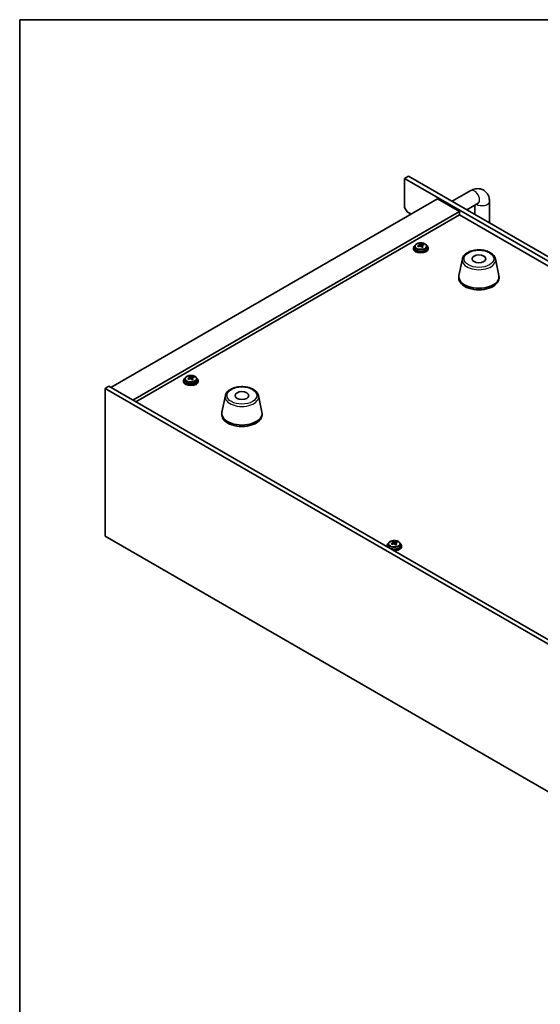
# Model space of a CAD drawing. Units: millimetres. Extents: x 65 to 9118, y 36 to 1441.
# Drawn here: x 65 to 350, y 761 to 1300 of the extents above; entities that cross this region are included whole.
import ezdxf

# ---------------------------------------------------------------- set-up
doc = ezdxf.new("R2010")
doc.units = ezdxf.units.MM
doc.header["$LTSCALE"] = 4.5
for name, color, linetype, lineweight in [('Border (ISO)', 7, 'Continuous', 35), ('Visible (ISO)', 7, 'Continuous', 35), ('Visible Narrow (ISO)', 7, 'Continuous', 25)]:
    doc.layers.add(name, color=color, linetype=linetype, lineweight=lineweight)

# ---------------------------------------------------------------- blocks, each defined once
blk = doc.blocks.new('図面枠 tk図枠')
at = {"layer": 'Border (ISO)'}
for q in [(405.5, 289), (14.5, 8)]:
    blk.add_line((14.5, 289), q, dxfattribs=at)

msp = doc.modelspace()

# ---------------------------------------------------------------- linework, layer by layer
at = {"layer": 'Visible (ISO)'}
for p, q in [((278.1238, 1214.7967), (276.0025, 1213.572)), ((278.1238, 1214.7967), (617.5351, 1018.8375)), ((615.4138, 1017.6128), (276.0025, 1213.572)), ((276.0025, 1213.572), (276.0025, 1197.6503)), ((302.0545, 1200.9803), (312.1863, 1206.8299)), ((294.0337, 1202.3451), (115.1357, 1099.0583)), ((277.4167, 1195.2008), (276.0025, 1197.6503)), ((294.0337, 1202.3451), (306.0545, 1195.4049)), ((310.0545, 1196.3615), (316.1863, 1199.9016)), ((314.4289, 1198.887), (314.4289, 1193.8359)), ((322.4289, 1200.9163), (322.4289, 1189.2171)), ((306.0545, 1195.4049), (127.1565, 1092.1181)), ((306.0545, 1193.5678), (128.7475, 1091.1995)), ((277.4167, 1195.2008), (279.538, 1193.976)), ((306.0545, 1195.4049), (306.0545, 1193.5678)), ((583.7707, 1033.2283), (306.0545, 1193.5678)), ((281.6913, 1176.3541), (281.6913, 1175.4007)), ((284.0443, 1177.15), (284.1565, 1177.1914)), ((284.0482, 1176.3711), (284.0482, 1177.1095)), ((284.1565, 1177.1914), (284.1565, 1177.7863)), ((284.1565, 1177.1914), (284.5551, 1176.8314)), ((285.5772, 1176.7016), (285.6345, 1176.7228)), ((285.6345, 1175.9817), (285.6345, 1176.7201)), ((286.2007, 1177.0977), (286.2007, 1177.5267)), ((287.9913, 1176.3541), (287.9913, 1175.4007)), ((280.8413, 1175.4007), (280.8413, 1174.9925)), ((288.8413, 1175.4007), (288.8413, 1174.9925)), ((307.5856, 1169.4207), (305.7378, 1160.4316)), ((325.7367, 1169.4207), (327.5845, 1160.4316)), ((305.6611, 1159.6832), (305.6611, 1158.8667)), ((327.6611, 1159.6832), (327.6611, 1158.8667)), ((154.9763, 1102.7325), (154.9763, 1102.3243)), ((155.8263, 1103.6859), (155.8263, 1102.7325)), ((158.1793, 1104.4818), (158.2915, 1104.5232)), ((158.1832, 1103.7029), (158.1832, 1104.4413)), ((158.2915, 1104.5232), (158.2915, 1105.1181)), ((158.2915, 1104.5232), (158.6901, 1104.1632)), ((159.7122, 1104.0334), (159.7695, 1104.0546)), ((159.7695, 1103.3135), (159.7695, 1104.0519)), ((160.3357, 1104.4295), (160.3357, 1104.8585)), ((162.1263, 1103.6859), (162.1263, 1102.7325)), ((162.9763, 1102.7325), (162.9763, 1102.3243)), ((111.9537, 1098.4459), (114.0751, 1099.6707)), ((111.9537, 1098.4459), (111.9537, 1017.6128)), ((416.0096, 922.8992), (111.9537, 1098.4459)), ((114.0751, 1099.6707), (418.131, 924.1239)), ((177.8315, 1094.5072), (175.9837, 1085.5181)), ((195.9826, 1094.5072), (197.8304, 1085.5181)), ((175.9071, 1084.7696), (175.9071, 1083.9531)), ((197.9071, 1084.7696), (197.9071, 1083.9531)), ((111.9537, 1017.6128), (416.0096, 842.066)), ((269.6608, 1014.0962), (269.6608, 1014.6911)), ((271.705, 1014.0025), (271.705, 1014.4315)), ((266.3457, 1012.3055), (266.3457, 1011.8973)), ((267.1957, 1013.2589), (267.1957, 1012.3055)), ((269.5487, 1014.0548), (269.6608, 1014.0962)), ((269.5525, 1013.2759), (269.5525, 1014.0143)), ((269.6608, 1014.0962), (270.0594, 1013.7362)), ((271.0815, 1013.6064), (271.1388, 1013.6276)), ((271.1388, 1012.8865), (271.1388, 1013.6249)), ((273.4957, 1013.2589), (273.4957, 1012.3055)), ((274.3457, 1012.3055), (274.3457, 1011.8973))]:
    msp.add_line(p, q, dxfattribs=at)
for centre, major_axis, ratio, start_param, end_param in [((284.8413, 1175.4007), (-4, 0), 0.57735027, 5.561933, 10.14603027), ((284.642, 1170.4774), (5.4565, 6.0428), 0.68790296, 1.05653283, 1.14899785), ((283.2827, 1169.7221), (-2.7488, 7.4463), 0.43983655, 5.53831054, 5.63157293), ((285.0407, 1170.1175), (-5.4565, -6.0428), 0.68790296, 4.19812549, 4.29059051), ((283.8448, 1171.1973), (5.3196, 5.8912), 0.68790296, 0.87314252, 0.96640491), ((284.5296, 1170.1824), (-2.8196, 7.638), 0.43983655, 5.72170085, 5.81416587), ((283.3082, 1176.3711), (0.74, 0), 0.57735027, 6.17953677, 6.28318531), ((285.1531, 1170.4125), (2.8196, -7.638), 0.43983655, 2.5801082, 2.67257322), ((285.1786, 1177.0616), (-0.74, 0), 0.57735027, 0.56887854, 2.13967487), ((284.5296, 1170.1824), (-2.8196, 7.638), 0.43983655, 5.3557176, 5.44818262), ((284.642, 1170.4774), (5.4565, 6.0428), 0.68790296, 0.69054958, 0.7830146), ((285.1531, 1170.4125), (2.8196, -7.638), 0.43983655, 2.21412495, 2.30658997), ((285.0407, 1170.1175), (-5.4565, -6.0428), 0.68790296, 3.83214223, 3.92460725), ((286.4, 1170.8728), (2.7488, -7.4463), 0.43983655, 2.39671789, 2.48998028), ((284.8413, 1174.9925), (-4, 0), 0.57735027, 0, 3.14159265), ((284.8413, 1175.4007), (3.15, 0), 0.57735027, 3.14159265, 6.28318531), ((285.8379, 1169.3976), (-5.3196, -5.8912), 0.68790296, 4.01473517, 4.10799756), ((286.3745, 1175.9817), (-0.74, 0), 0.57735027, 0, 0.38395243), ((316.6611, 1159.6832), (11, 0), 0.57735027, 3.023467, 6.40131096), ((316.6611, 1158.8667), (11, 0), 0.57735027, 3.14159263, 6.28318531), ((158.9763, 1102.7325), (-4, 0), 0.57735027, 5.561933, 10.14603027), ((158.9763, 1102.3243), (-4, 0), 0.57735027, 0, 3.14159265), ((158.9763, 1102.7325), (3.15, 0), 0.57735027, 3.14159265, 6.28318531), ((158.777, 1097.8092), (5.4565, 6.0428), 0.68790296, 1.05653283, 1.14899785), ((157.4177, 1097.0539), (-2.7488, 7.4463), 0.43983655, 5.53831054, 5.63157293), ((159.1756, 1097.4493), (-5.4565, -6.0428), 0.68790296, 4.19812549, 4.29059051), ((157.9798, 1098.5291), (5.3196, 5.8912), 0.68790296, 0.87314252, 0.96640491), ((158.6646, 1097.5142), (-2.8196, 7.638), 0.43983655, 5.72170085, 5.81416587), ((157.4432, 1103.7029), (0.74, 0), 0.57735027, 6.17953677, 6.28318531), ((159.2881, 1097.7443), (2.8196, -7.638), 0.43983655, 2.5801082, 2.67257322), ((159.3136, 1104.3934), (-0.74, 0), 0.57735027, 0.56887854, 2.13967487), ((158.6646, 1097.5142), (-2.8196, 7.638), 0.43983655, 5.3557176, 5.44818262), ((159.9729, 1096.7294), (-5.3196, -5.8912), 0.68790296, 4.01473517, 4.10799756), ((158.777, 1097.8092), (5.4565, 6.0428), 0.68790296, 0.69054958, 0.7830146), ((160.5095, 1103.3135), (-0.74, 0), 0.57735027, 0, 0.38395243), ((159.2881, 1097.7443), (2.8196, -7.638), 0.43983655, 2.21412495, 2.30658997), ((159.1756, 1097.4493), (-5.4565, -6.0428), 0.68790296, 3.83214223, 3.92460725), ((160.535, 1098.2046), (2.7488, -7.4463), 0.43983655, 2.39671789, 2.48998028), ((186.9071, 1084.7696), (11, 0), 0.57735027, 3.023467, 6.40131096), ((186.9071, 1083.9531), (11, 0), 0.57735027, 3.14159265, 6.28318531), ((269.3491, 1008.1021), (5.3196, 5.8912), 0.68790296, 0.87314252, 0.96640491), ((270.0339, 1007.0872), (-2.8196, 7.638), 0.43983655, 5.72170085, 5.81416587), ((270.6574, 1007.3173), (2.8196, -7.638), 0.43983655, 2.5801082, 2.67257322), ((270.1463, 1007.3822), (5.4565, 6.0428), 0.68790296, 0.69054958, 0.7830146), ((271.9043, 1007.7776), (2.7488, -7.4463), 0.43983655, 2.39671789, 2.48998028), ((270.3457, 1012.3055), (-4, 0), 0.57735027, 5.561933, 6.56322296), ((270.3457, 1011.8973), (-4, 0), 0.57735027, 0, 0.06266392), ((270.3457, 1012.3055), (3.15, 0), 0.57735027, 3.14159265, 6.28318531), ((270.1463, 1007.3822), (5.4565, 6.0428), 0.68790296, 1.05653283, 1.14899785), ((268.787, 1006.6269), (-2.7488, 7.4463), 0.43983655, 5.53831054, 5.63157293), ((270.545, 1007.0223), (-5.4565, -6.0428), 0.68790296, 4.19812549, 4.29059051), ((270.3457, 1012.3055), (4, 0), 0.57735027, 4.43235133, 7.00443762), ((268.8125, 1013.2759), (0.74, 0), 0.57735027, 6.17953677, 6.28318531), ((270.6829, 1013.9664), (-0.74, 0), 0.57735027, 0.56887854, 2.13967487), ((270.3457, 1011.8973), (4, 0), 0.57735027, 4.64972506, 6.28318531), ((270.0339, 1007.0872), (-2.8196, 7.638), 0.43983655, 5.3557176, 5.44818262), ((271.3422, 1006.3024), (-5.3196, -5.8912), 0.68790296, 4.01473517, 4.10799756), ((271.8788, 1012.8865), (-0.74, 0), 0.57735027, 0, 0.38395243), ((270.6574, 1007.3173), (2.8196, -7.638), 0.43983655, 2.21412495, 2.30658997), ((270.545, 1007.0223), (-5.4565, -6.0428), 0.68790296, 3.83214223, 3.92460725)]:
    msp.add_ellipse(centre, major_axis=major_axis, ratio=ratio, start_param=start_param, end_param=end_param, dxfattribs=at)
for centre in [(316.6611, 1169.4811), (186.9071, 1094.5676)]:
    msp.add_ellipse(centre, major_axis=(3.75, 0), ratio=0.57735027, dxfattribs=at)
for points, knots in [([(312.1863, 1206.8299), (312.9447, 1207.2677), (313.7786, 1207.6164), (315.5579, 1207.9761), (316.4993, 1208.0058), (318.1648, 1207.6415), (318.8778, 1207.3461), (320.0964, 1206.5367), (320.6078, 1206.0418), (321.4645, 1204.9022), (321.7872, 1204.2511), (322.2863, 1202.7769), (322.4069, 1201.9519), (322.428, 1201.068), (322.4289, 1200.9921), (322.4289, 1200.9163)], [1.57079633, 1.57079633, 1.57079633, 1.57079633, 1.88495559, 1.88495559, 2.17439585, 2.17439585, 2.39243585, 2.39243585, 2.59723959, 2.59723959, 2.82554646, 2.82554646, 3.1143972, 3.1143972, 3.14159265, 3.14159265, 3.14159265, 3.14159265]), ([(316.1863, 1199.9016), (316.2583, 1199.9432), (316.3076, 1199.9639), (316.3267, 1199.971), (316.3285, 1199.9716), (316.3285, 1199.9716)], [1.570796327, 1.570796327, 1.570796327, 1.570796327, 1.744639417, 1.744639417, 1.783449002, 1.783449002, 1.783449002, 1.783449002]), ([(281.6913, 1176.3541), (281.6913, 1176.5485), (281.7415, 1176.7423), (281.9361, 1177.1144), (282.0847, 1177.2917), (282.4698, 1177.6151), (282.7108, 1177.7595), (283.2568, 1177.9956), (283.5622, 1178.0869), (284.2044, 1178.2077), (284.541, 1178.2374), (285.2125, 1178.2329), (285.5473, 1178.1989), (286.1831, 1178.07), (286.484, 1177.9751), (287.0225, 1177.7318), (287.2599, 1177.5831), (287.6435, 1177.2441), (287.7907, 1177.0538), (287.9539, 1176.6901), (287.9913, 1176.5222), (287.9913, 1176.3541)], [5.28126752, 5.28126752, 5.28126752, 5.28126752, 5.5744256, 5.5744256, 5.883441, 5.883441, 6.20920081, 6.20920081, 6.53706598, 6.53706598, 6.86361554, 6.86361554, 7.18960269, 7.18960269, 7.51623219, 7.51623219, 7.84415569, 7.84415569, 8.16930583, 8.16930583, 8.42286018, 8.42286018, 8.42286018, 8.42286018]), ([(283.7068, 1176.7179), (283.7847, 1176.757), (283.8582, 1176.8058), (283.9713, 1176.9112), (284.0109, 1176.9678), (284.051, 1177.073), (284.054, 1177.1284), (284.0193, 1177.2286), (283.9815, 1177.2734), (283.9317, 1177.308)], [0.338363496, 0.338363496, 0.338363496, 0.338363496, 0.366348036, 0.366348036, 0.394332577, 0.394332577, 0.422317117, 0.422317117, 0.450301658, 0.450301658, 0.450301658, 0.450301658]), ([(285.1276, 1176.2282), (285.0778, 1176.2835), (285.009, 1176.3349), (284.8472, 1176.4122), (284.7542, 1176.438), (284.572, 1176.4612), (284.4709, 1176.46), (284.2766, 1176.4279), (284.1833, 1176.3971), (284.1055, 1176.358)], [0, 0, 0, 0, 0.027984541, 0.027984541, 0.055969081, 0.055969081, 0.083953622, 0.083953622, 0.111938162, 0.111938162, 0.111938162, 0.111938162]), ([(284.5551, 1177.5382), (284.6049, 1177.5036), (284.6737, 1177.4702), (284.8355, 1177.4169), (284.9285, 1177.397), (285.1107, 1177.3738), (285.2118, 1177.3691), (285.4061, 1177.3772), (285.4994, 1177.39), (285.5772, 1177.4084)], [0.225164225, 0.225164225, 0.225164225, 0.225164225, 0.253148765, 0.253148765, 0.281133306, 0.281133306, 0.309117846, 0.309117846, 0.337102387, 0.337102387, 0.337102387, 0.337102387]), ([(285.9758, 1177.0484), (285.898, 1177.03), (285.8245, 1176.9993), (285.7114, 1176.9179), (285.6718, 1176.8672), (285.6317, 1176.762), (285.6286, 1176.7007), (285.6634, 1176.5765), (285.7012, 1176.5136), (285.751, 1176.4583)], [0.113199271, 0.113199271, 0.113199271, 0.113199271, 0.141183811, 0.141183811, 0.169168352, 0.169168352, 0.197152892, 0.197152892, 0.225137433, 0.225137433, 0.225137433, 0.225137433]), ([(307.5856, 1169.4207), (307.703, 1169.9922), (307.9528, 1170.5372), (308.7009, 1171.5903), (309.2272, 1172.086), (310.5208, 1172.9769), (311.3071, 1173.3599), (313.03, 1173.952), (313.9676, 1174.1596), (315.8925, 1174.3837), (316.8791, 1174.4016), (318.8131, 1174.2486), (319.7601, 1174.0781), (321.5316, 1173.5573), (322.3552, 1173.2061), (323.7933, 1172.337), (324.409, 1171.8183), (325.3018, 1170.6784), (325.6039, 1170.067), (325.7367, 1169.4207)], [0.90352382, 0.90352382, 0.90352382, 0.90352382, 1.17457494, 1.17457494, 1.48308515, 1.48308515, 1.81933669, 1.81933669, 2.15722273, 2.15722273, 2.49233743, 2.49233743, 2.82717021, 2.82717021, 3.16444968, 3.16444968, 3.50231717, 3.50231717, 3.80886516, 3.80886516, 3.80886516, 3.80886516]), ([(155.8263, 1103.6859), (155.8263, 1103.8803), (155.8765, 1104.0741), (156.0711, 1104.4462), (156.2197, 1104.6235), (156.6048, 1104.9469), (156.8458, 1105.0913), (157.3918, 1105.3274), (157.6972, 1105.4187), (158.3394, 1105.5395), (158.676, 1105.5692), (159.3475, 1105.5647), (159.6823, 1105.5307), (160.3181, 1105.4018), (160.619, 1105.307), (161.1575, 1105.0636), (161.3949, 1104.9149), (161.7785, 1104.5759), (161.9257, 1104.3856), (162.0889, 1104.0219), (162.1263, 1103.854), (162.1263, 1103.6859)], [5.28126752, 5.28126752, 5.28126752, 5.28126752, 5.5744256, 5.5744256, 5.883441, 5.883441, 6.20920081, 6.20920081, 6.53706598, 6.53706598, 6.86361554, 6.86361554, 7.18960269, 7.18960269, 7.51623219, 7.51623219, 7.84415569, 7.84415569, 8.16930583, 8.16930583, 8.42286018, 8.42286018, 8.42286018, 8.42286018]), ([(157.8418, 1104.0497), (157.9197, 1104.0888), (157.9932, 1104.1376), (158.1063, 1104.243), (158.1459, 1104.2996), (158.186, 1104.4048), (158.189, 1104.4602), (158.1543, 1104.5604), (158.1164, 1104.6052), (158.0667, 1104.6398)], [0.338363496, 0.338363496, 0.338363496, 0.338363496, 0.366348036, 0.366348036, 0.394332577, 0.394332577, 0.422317117, 0.422317117, 0.450301658, 0.450301658, 0.450301658, 0.450301658]), ([(159.2626, 1103.56), (159.2128, 1103.6153), (159.144, 1103.6667), (158.9822, 1103.744), (158.8892, 1103.7699), (158.707, 1103.793), (158.6059, 1103.7918), (158.4116, 1103.7597), (158.3183, 1103.7289), (158.2405, 1103.6898)], [0, 0, 0, 0, 0.027984541, 0.027984541, 0.055969081, 0.055969081, 0.083953622, 0.083953622, 0.111938162, 0.111938162, 0.111938162, 0.111938162]), ([(158.6901, 1104.87), (158.7399, 1104.8354), (158.8087, 1104.802), (158.9705, 1104.7487), (159.0635, 1104.7288), (159.2457, 1104.7056), (159.3467, 1104.7009), (159.5411, 1104.709), (159.6343, 1104.7218), (159.7122, 1104.7402)], [0.225164225, 0.225164225, 0.225164225, 0.225164225, 0.253148765, 0.253148765, 0.281133306, 0.281133306, 0.309117846, 0.309117846, 0.337102387, 0.337102387, 0.337102387, 0.337102387]), ([(160.1108, 1104.3802), (160.033, 1104.3618), (159.9595, 1104.3312), (159.8464, 1104.2497), (159.8068, 1104.199), (159.7667, 1104.0938), (159.7636, 1104.0325), (159.7984, 1103.9083), (159.8362, 1103.8454), (159.886, 1103.7901)], [0.113199271, 0.113199271, 0.113199271, 0.113199271, 0.141183811, 0.141183811, 0.169168352, 0.169168352, 0.197152892, 0.197152892, 0.225137433, 0.225137433, 0.225137433, 0.225137433]), ([(177.8315, 1094.5072), (177.9489, 1095.0786), (178.1987, 1095.6236), (178.9468, 1096.6768), (179.4731, 1097.1724), (180.7667, 1098.0633), (181.553, 1098.4464), (183.2759, 1099.0384), (184.2135, 1099.2461), (186.1384, 1099.4702), (187.125, 1099.488), (189.059, 1099.335), (190.006, 1099.1645), (191.7775, 1098.6437), (192.6011, 1098.2926), (194.0392, 1097.4234), (194.6549, 1096.9048), (195.5477, 1095.7648), (195.8498, 1095.1535), (195.9826, 1094.5072)], [0.90352382, 0.90352382, 0.90352382, 0.90352382, 1.17457494, 1.17457494, 1.48308515, 1.48308515, 1.81933669, 1.81933669, 2.15722273, 2.15722273, 2.49233743, 2.49233743, 2.82717021, 2.82717021, 3.16444968, 3.16444968, 3.50231717, 3.50231717, 3.80886516, 3.80886516, 3.80886516, 3.80886516]), ([(267.1957, 1013.2589), (267.1957, 1013.4533), (267.2459, 1013.6471), (267.4404, 1014.0193), (267.589, 1014.1965), (267.9741, 1014.5199), (268.2151, 1014.6643), (268.7611, 1014.9004), (269.0665, 1014.9917), (269.7087, 1015.1125), (270.0453, 1015.1422), (270.7168, 1015.1377), (271.0516, 1015.1037), (271.6874, 1014.9748), (271.9883, 1014.88), (272.5268, 1014.6366), (272.7642, 1014.4879), (273.1478, 1014.1489), (273.295, 1013.9586), (273.4582, 1013.5949), (273.4957, 1013.427), (273.4957, 1013.2589)], [5.28126752, 5.28126752, 5.28126752, 5.28126752, 5.5744256, 5.5744256, 5.883441, 5.883441, 6.20920081, 6.20920081, 6.53706598, 6.53706598, 6.86361554, 6.86361554, 7.18960269, 7.18960269, 7.51623219, 7.51623219, 7.84415569, 7.84415569, 8.16930583, 8.16930583, 8.42286018, 8.42286018, 8.42286018, 8.42286018]), ([(269.2112, 1013.6227), (269.289, 1013.6618), (269.3625, 1013.7106), (269.4756, 1013.816), (269.5152, 1013.8726), (269.5553, 1013.9778), (269.5583, 1014.0332), (269.5236, 1014.1334), (269.4858, 1014.1782), (269.436, 1014.2128)], [0.338363496, 0.338363496, 0.338363496, 0.338363496, 0.366348036, 0.366348036, 0.394332577, 0.394332577, 0.422317117, 0.422317117, 0.450301658, 0.450301658, 0.450301658, 0.450301658]), ([(270.0594, 1014.443), (270.1092, 1014.4084), (270.178, 1014.375), (270.3398, 1014.3217), (270.4328, 1014.3018), (270.615, 1014.2786), (270.7161, 1014.2739), (270.9104, 1014.282), (271.0037, 1014.2948), (271.0815, 1014.3132)], [0.225164225, 0.225164225, 0.225164225, 0.225164225, 0.253148765, 0.253148765, 0.281133306, 0.281133306, 0.309117846, 0.309117846, 0.337102387, 0.337102387, 0.337102387, 0.337102387]), ([(270.6319, 1013.133), (270.5821, 1013.1883), (270.5133, 1013.2397), (270.3515, 1013.317), (270.2585, 1013.3429), (270.0763, 1013.366), (269.9752, 1013.3648), (269.7809, 1013.3327), (269.6876, 1013.3019), (269.6098, 1013.2628)], [0, 0, 0, 0, 0.027984541, 0.027984541, 0.055969081, 0.055969081, 0.083953622, 0.083953622, 0.111938162, 0.111938162, 0.111938162, 0.111938162]), ([(271.4801, 1013.9532), (271.4023, 1013.9349), (271.3288, 1013.9042), (271.2157, 1013.8227), (271.1761, 1013.772), (271.136, 1013.6668), (271.133, 1013.6055), (271.1677, 1013.4813), (271.2055, 1013.4184), (271.2553, 1013.3631)], [0.113199271, 0.113199271, 0.113199271, 0.113199271, 0.141183811, 0.141183811, 0.169168352, 0.169168352, 0.197152892, 0.197152892, 0.225137433, 0.225137433, 0.225137433, 0.225137433])]:
    msp.add_open_spline(points, degree=3, knots=knots, dxfattribs=at)
at = {"layer": 'Visible Narrow (ISO)'}
for p, q in [((283.7068, 1176.146), (283.7068, 1176.7179)), ((284.5551, 1176.8314), (284.5551, 1177.5382)), ((285.5772, 1177.4084), (285.5772, 1176.7016)), ((285.751, 1176.4583), (285.751, 1175.8459)), ((157.8418, 1103.4778), (157.8418, 1104.0497)), ((158.6901, 1104.1632), (158.6901, 1104.87)), ((159.7122, 1104.7402), (159.7122, 1104.0334)), ((159.886, 1103.7901), (159.886, 1103.1777)), ((270.0594, 1013.7362), (270.0594, 1014.443)), ((271.0815, 1014.3132), (271.0815, 1013.6064)), ((269.2112, 1013.0508), (269.2112, 1013.6227)), ((271.2553, 1013.3631), (271.2553, 1012.7507))]:
    msp.add_line(p, q, dxfattribs=at)
for centre, major_axis, start_param, end_param in [((314.1863, 1203.3657), (-2, 3.4641), 3.14159265, 6.28318531), ((318.4289, 1200.9163), (4, 0), 3.84109881, 6.28318531), ((284.8413, 1176.3541), (3.15, 0), 3.14159265, 6.28318531), ((316.6611, 1168.7989), (-9.1393, 0), 6.16505965, 9.54290361), ((158.9763, 1103.6859), (3.15, 0), 3.14159265, 6.28318531), ((186.9071, 1093.8853), (-9.1393, 0), 6.16505965, 9.54290361), ((270.3457, 1013.2589), (3.15, 0), 3.14159265, 6.28318531)]:
    msp.add_ellipse(centre, major_axis=major_axis, ratio=0.57735027, start_param=start_param, end_param=end_param, dxfattribs=at)
for centre, major_axis in [((284.8413, 1176.4661), (-3.0575, 0)), ((316.6611, 1169.4811), (8.1529, 0)), ((158.9763, 1103.7979), (-3.0575, 0)), ((186.9071, 1094.5676), (8.1529, 0)), ((270.3457, 1013.3709), (-3.0575, 0))]:
    msp.add_ellipse(centre, major_axis=major_axis, ratio=0.57735027, dxfattribs=at)

# ---------------------------------------------------------------- block references
at = {"xscale": 4.5, "yscale": 4.5, "zscale": 4.5}
msp.add_blockref('図面枠 tk図枠', (0, 0), dxfattribs=at)

doc.saveas('drawing.dxf')
